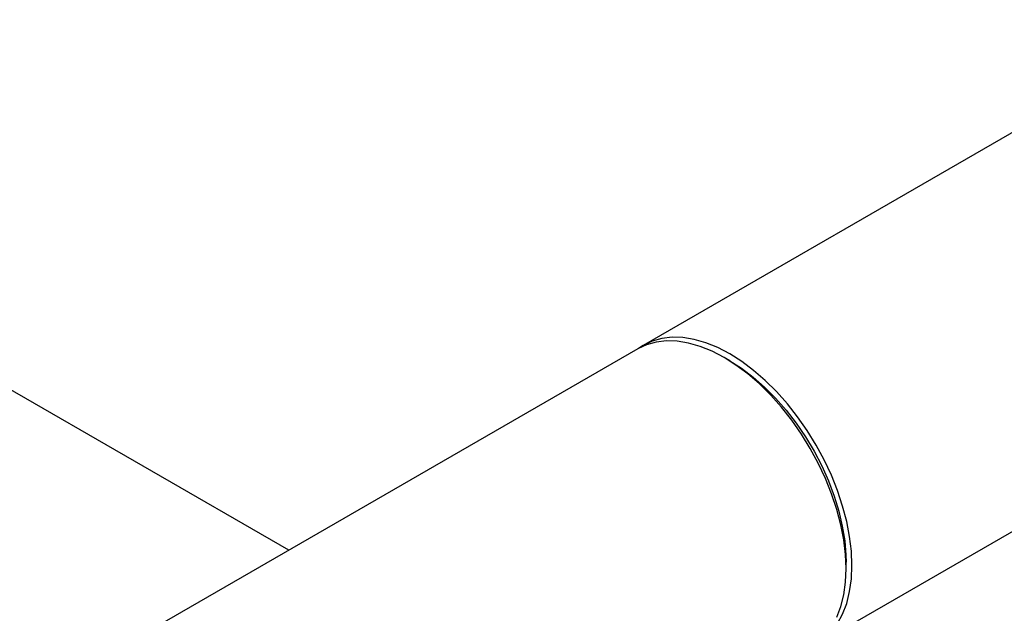
# Model space of a CAD drawing. Units: inches. Extents: x 8.6 to 37, y 4.7 to 25.4.
# Drawn here: x 23.6 to 24.6, y 17.1 to 17.7 of the extents above; entities that cross this region are included whole.
import ezdxf

# ---------------------------------------------------------------- set-up
doc = ezdxf.new("R2010")
doc.units = ezdxf.units.IN
doc.header["$MEASUREMENT"] = 0

msp = doc.modelspace()

# ---------------------------------------------------------------- linework, layer by layer
at = {"color": 7, "linetype": 'Continuous', "lineweight": 25}
for p, q in [((23.8687, 17.19792), (22.54336, 17.96302)), ((24.64106, 17.64414), (24.21958, 17.40082)), ((24.21405, 17.39729), (23.72158, 17.11299)), ((24.30509, 17.38554), (24.29941, 17.38882)), ((24.39057, 17.10463), (24.81036, 17.34696)), ((24.4201, 17.17976), (24.4201, 17.18632))]:
    msp.add_line(p, q, dxfattribs=at)
at = {"color": 7, "linetype": 'Continuous', "lineweight": 25, "flags": 128}
for points in [[(24.39058, 17.3021), (24.38178, 17.31638), (24.37225, 17.33004), (24.36207, 17.34296), (24.35135, 17.35501), (24.34017, 17.36608), (24.32866, 17.37606), (24.31693, 17.38484), (24.30507, 17.39236), (24.29322, 17.39853), (24.28148, 17.40329), (24.26997, 17.40661), (24.2588, 17.40844), (24.24807, 17.40877), (24.2379, 17.40761), (24.22836, 17.40495), (24.21957, 17.40082), (24.21466, 17.39763)], [(24.29939, 17.38883), (24.28756, 17.39499), (24.27584, 17.39975), (24.26435, 17.40306), (24.2532, 17.40489), (24.24249, 17.40522), (24.23233, 17.40406), (24.22282, 17.4014), (24.21405, 17.39729)], [(24.41091, 17.13172), (24.4149, 17.1423), (24.41778, 17.15391), (24.41952, 17.16643), (24.4201, 17.17976), (24.41952, 17.19376), (24.41778, 17.20829), (24.4149, 17.22322), (24.41091, 17.23841), (24.40585, 17.2537), (24.39976, 17.26895), (24.3927, 17.28401), (24.38475, 17.29873), (24.37597, 17.31299), (24.36645, 17.32663), (24.35629, 17.33953), (24.34559, 17.35156), (24.33443, 17.3626), (24.32294, 17.37256), (24.31122, 17.38133), (24.29939, 17.38883)], [(24.30507, 17.38555), (24.31671, 17.37815), (24.32823, 17.36947), (24.33951, 17.35958), (24.35044, 17.3486), (24.3609, 17.33664), (24.37079, 17.32381), (24.38, 17.31026), (24.38844, 17.29611), (24.39603, 17.28152), (24.40269, 17.26663), (24.40835, 17.2516), (24.41294, 17.23659), (24.41643, 17.22174), (24.41877, 17.2072), (24.41995, 17.19313), (24.4201, 17.18632)], [(24.38535, 17.10196), (24.39058, 17.10463), (24.39855, 17.11018), (24.40561, 17.11711), (24.41171, 17.12534), (24.41679, 17.1348), (24.42079, 17.14539), (24.42367, 17.15702), (24.42541, 17.16957), (24.42599, 17.18292), (24.42541, 17.19694), (24.42367, 17.2115), (24.42079, 17.22646), (24.41679, 17.24167), (24.41171, 17.25698), (24.40561, 17.27226), (24.39855, 17.28735), (24.39058, 17.3021)]]:
    msp.add_lwpolyline(points, dxfattribs=at)

doc.saveas('drawing.dxf')
